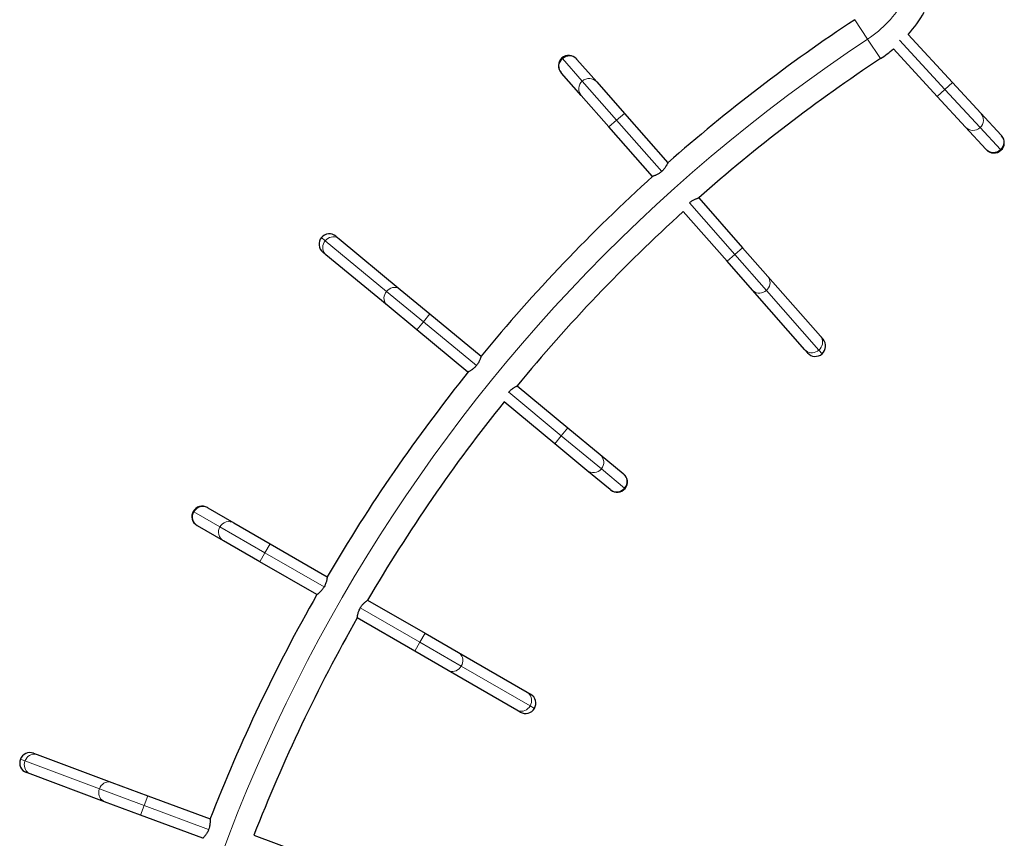
# Model space of a CAD drawing. Extents: x -69 to 690, y -51 to 571.
# Drawn here: x 100 to 150, y 219 to 261 of the extents above; entities that cross this region are included whole.
import ezdxf

# ---------------------------------------------------------------- set-up
doc = ezdxf.new("R2010")
doc.units = 0
doc.header["$LTSCALE"] = 0.125
doc.header["$MEASUREMENT"] = 0
doc.layers.add('CONTOUR', color=7, linetype='CONTINUOUS')

msp = doc.modelspace()

# ---------------------------------------------------------------- linework, layer by layer
at = {"layer": 'CONTOUR', "lineweight": 18}
for p, q in [((142.8349, 261.01878), (143.48946, 260.02797)), ((143.48946, 260.02797), (144.14403, 259.03716)), ((147.41924, 257.46937), (145.10733, 259.97141)), ((127.92119, 259.07019), (127.94815, 259.03953)), ((127.94815, 259.03953), (128.95848, 257.89094)), ((128.95848, 257.89094), (130.70653, 255.90369)), ((147.41924, 257.46937), (147.80483, 257.82566)), ((147.03365, 257.11308), (147.41924, 257.46937)), ((149.21541, 255.5255), (147.41924, 257.46937)), ((131.10073, 256.25043), (130.70653, 255.90369)), ((130.70653, 255.90369), (130.31233, 255.55694)), ((130.70653, 255.90369), (133.00319, 253.29275)), ((150.25355, 254.40198), (149.21541, 255.5255)), ((150.28126, 254.37199), (150.25355, 254.40198)), ((134.41177, 251.6914), (136.72303, 249.06386)), ((115.86718, 249.76256), (115.67304, 249.92291)), ((118.98614, 247.18648), (115.86718, 249.76256)), ((137.11723, 249.41061), (136.72303, 249.06386)), ((136.72303, 249.06386), (136.32883, 248.71711)), ((136.72303, 249.06386), (138.33174, 247.23501)), ((138.33174, 247.23501), (141.00351, 244.19762)), ((120.8641, 245.63538), (118.98614, 247.18648)), ((120.8641, 245.63538), (121.19843, 246.04017)), ((120.52978, 245.2306), (120.8641, 245.63538)), ((123.56421, 243.40525), (120.8641, 245.63538)), ((141.00351, 244.19762), (141.16981, 244.00855)), ((127.88761, 239.83437), (125.20856, 242.04711)), ((127.88761, 239.83437), (128.22194, 240.23915)), ((127.55329, 239.42958), (127.88761, 239.83437)), ((129.92824, 238.14893), (127.88761, 239.83437)), ((131.10768, 237.17478), (129.92824, 238.14893)), ((131.13916, 237.14878), (131.10768, 237.17478)), ((109.14581, 235.98584), (109.18117, 235.96543)), ((109.18117, 235.96543), (110.50594, 235.20057)), ((110.50594, 235.20057), (112.79803, 233.87724)), ((113.06053, 234.3319), (112.79803, 233.87724)), ((112.79803, 233.87724), (112.53553, 233.42257)), ((112.79803, 233.87724), (115.80804, 232.13941)), ((117.65419, 231.07353), (120.68701, 229.32253)), ((120.94951, 229.77719), (120.68701, 229.32253)), ((120.68701, 229.32253), (120.42451, 228.86786)), ((120.68701, 229.32253), (122.79639, 228.10468)), ((122.79639, 228.10468), (126.29969, 226.08205)), ((126.29969, 226.08205), (126.51775, 225.95615)), ((100.57551, 223.27661), (100.33958, 223.36457)), ((104.36594, 221.86355), (100.57551, 223.27661)), ((106.64821, 221.01273), (104.36594, 221.86355)), ((106.64821, 221.01273), (106.8316, 221.50466)), ((106.46482, 220.52081), (106.64821, 221.01273)), ((109.92962, 219.78944), (106.64821, 221.01273))]:
    msp.add_line(p, q, dxfattribs=at)
at = {"layer": 'CONTOUR', "lineweight": 25}
for p, q in [((145.55292, 260.26277), (147.80483, 257.82566)), ((147.03365, 257.11308), (144.80167, 259.52861)), ((128.66213, 259.02274), (128.68383, 258.99807)), ((128.68383, 258.99807), (129.69416, 257.84948)), ((127.89543, 258.30458), (127.87374, 258.32925)), ((128.90577, 257.15599), (127.89543, 258.30458)), ((129.69416, 257.84948), (131.10073, 256.25043)), ((147.80483, 257.82566), (149.25012, 256.26152)), ((130.31233, 255.55694), (128.90577, 257.15599)), ((148.47894, 255.54894), (147.03365, 257.11308)), ((131.10073, 256.25043), (133.31645, 253.7315)), ((149.25012, 256.26152), (150.28826, 255.13801)), ((132.52806, 253.03801), (130.31233, 255.55694)), ((149.51708, 254.42542), (148.47894, 255.54894)), ((150.28826, 255.13801), (150.31056, 255.11388)), ((149.53937, 254.40129), (149.51708, 254.42542)), ((132.52806, 253.03801), (132.53344, 253.03188)), ((134.88514, 251.94814), (137.11723, 249.41061)), ((136.32883, 248.71711), (134.10221, 251.24844)), ((116.41215, 249.99336), (116.56837, 249.86434)), ((116.56837, 249.86434), (119.68732, 247.28826)), ((137.11723, 249.41061), (138.41168, 247.93902)), ((115.89971, 249.05477), (115.7435, 249.18379)), ((119.01867, 246.47869), (115.89971, 249.05477)), ((137.62328, 247.24552), (136.32883, 248.71711)), ((138.41168, 247.93902), (141.08345, 244.90163)), ((119.68732, 247.28826), (121.19843, 246.04017)), ((140.29505, 244.20813), (137.62328, 247.24552)), ((120.52978, 245.2306), (119.01867, 246.47869)), ((121.19843, 246.04017), (123.8042, 243.88795)), ((123.13554, 243.07839), (120.52978, 245.2306)), ((141.08345, 244.90163), (141.21726, 244.7495)), ((140.42887, 244.056), (140.29505, 244.20813)), ((123.13554, 243.07839), (123.14183, 243.07319)), ((125.63545, 242.37545), (128.22194, 240.23915)), ((127.55329, 239.42958), (124.97317, 241.56061)), ((128.22194, 240.23915), (129.86393, 238.88296)), ((129.19528, 238.07339), (127.55329, 239.42958)), ((129.86393, 238.88296), (131.04337, 237.90881)), ((130.37471, 237.09925), (129.19528, 238.07339)), ((131.04337, 237.90881), (131.0687, 237.88789)), ((130.40004, 237.07832), (130.37471, 237.09925)), ((109.86298, 236.17801), (109.89143, 236.16158)), ((109.89143, 236.16158), (111.2162, 235.39672)), ((109.36643, 235.25225), (109.33798, 235.26868)), ((110.6912, 234.4874), (109.36643, 235.25225)), ((111.2162, 235.39672), (113.06053, 234.3319)), ((112.53553, 233.42257), (110.6912, 234.4874)), ((113.06053, 234.3319), (115.9658, 232.65454)), ((115.4408, 231.74521), (112.53553, 233.42257)), ((118.02265, 231.46702), (120.94951, 229.77719)), ((120.42451, 228.86786), (117.49765, 230.55769)), ((120.94951, 229.77719), (122.64683, 228.79725)), ((122.12183, 227.88792), (120.42451, 228.86786)), ((122.64683, 228.79725), (126.15012, 226.77462)), ((125.62512, 225.86529), (122.12183, 227.88792)), ((126.15012, 226.77462), (126.32559, 226.67331)), ((125.80059, 225.76399), (125.62512, 225.86529)), ((101.01489, 223.67311), (101.20474, 223.60233)), ((101.20474, 223.60233), (104.99517, 222.18928)), ((100.83796, 222.61848), (100.64811, 222.68925)), ((104.62839, 221.20542), (100.83796, 222.61848)), ((104.99517, 222.18928), (106.8316, 221.50466)), ((106.46482, 220.52081), (104.62839, 221.20542)), ((106.8316, 221.50466), (109.99836, 220.32411)), ((109.63158, 219.34025), (106.46482, 220.52081)), ((110.006, 220.32126), (109.99836, 220.32411)), ((112.2316, 219.49156), (115.36718, 218.32263))]:
    msp.add_line(p, q, dxfattribs=at)
at = {"layer": 'CONTOUR', "lineweight": 18, "flags": 128}
for points in [[(115.89971, 249.05477), (115.84109, 249.11354), (115.7944, 249.18281), (115.76107, 249.2605), (115.74212, 249.34424), (115.73811, 249.43148), (115.74917, 249.51957), (115.77496, 249.60584), (115.8147, 249.68766), (115.86718, 249.76256)], [(115.86718, 249.76256), (115.93081, 249.82824), (116.00365, 249.88273), (116.08349, 249.92435), (116.16791, 249.95186), (116.25434, 249.9644), (116.34015, 249.96161), (116.42273, 249.94356), (116.49958, 249.9108), (116.56837, 249.86434)], [(138.41168, 247.93902), (138.46026, 247.87171), (138.49539, 247.79591), (138.51599, 247.71393), (138.52145, 247.62825), (138.5116, 247.54147), (138.48673, 247.45624), (138.44761, 247.37515), (138.39541, 247.30065), (138.33174, 247.23501)], [(118.98614, 247.18648), (119.04977, 247.25216), (119.12261, 247.30665), (119.20245, 247.34827), (119.28687, 247.37578), (119.37329, 247.38832), (119.4591, 247.38553), (119.54169, 247.36748), (119.61854, 247.33472), (119.68732, 247.28826)], [(138.33174, 247.23501), (138.25851, 247.18022), (138.17796, 247.13796), (138.09254, 247.1095), (138.00483, 247.09571), (137.91751, 247.097), (137.83322, 247.11335), (137.75454, 247.14424), (137.68384, 247.18875), (137.62328, 247.24552)], [(119.01867, 246.47869), (118.96004, 246.53745), (118.91336, 246.60673), (118.88003, 246.68442), (118.86107, 246.76816), (118.85706, 246.8554), (118.86812, 246.94349), (118.89392, 247.02976), (118.93366, 247.11158), (118.98614, 247.18648)], [(141.08345, 244.90163), (141.13203, 244.83432), (141.16716, 244.75852), (141.18776, 244.67654), (141.19322, 244.59086), (141.18337, 244.50408), (141.1585, 244.41885), (141.11938, 244.33776), (141.06718, 244.26326), (141.00351, 244.19762)], [(141.00351, 244.19762), (140.93028, 244.14283), (140.84973, 244.10057), (140.76431, 244.07211), (140.6766, 244.05832), (140.58928, 244.05961), (140.50499, 244.07596), (140.42631, 244.10685), (140.35561, 244.15136), (140.29505, 244.20813)], [(122.64683, 228.79725), (122.7144, 228.74903), (122.77193, 228.68846), (122.81769, 228.61738), (122.85029, 228.53795), (122.86872, 228.45259), (122.87244, 228.36388), (122.86132, 228.27453), (122.83572, 228.18724), (122.79639, 228.10468)], [(122.79639, 228.10468), (122.74455, 228.02934), (122.68176, 227.96352), (122.60994, 227.90922), (122.53126, 227.86808), (122.44811, 227.84137), (122.36303, 227.82988), (122.27859, 227.83397), (122.19737, 227.85351), (122.12183, 227.88792)], [(126.15012, 226.77462), (126.21769, 226.7264), (126.27523, 226.66583), (126.32099, 226.59475), (126.35358, 226.51532), (126.37201, 226.42996), (126.37573, 226.34125), (126.36462, 226.2519), (126.33901, 226.16461), (126.29969, 226.08205)], [(126.29969, 226.08205), (126.24785, 226.00671), (126.18506, 225.94089), (126.11323, 225.88659), (126.03455, 225.84546), (125.95141, 225.81874), (125.86632, 225.80725), (125.78189, 225.81134), (125.70067, 225.83089), (125.62512, 225.86529)], [(100.83796, 222.61848), (100.76333, 222.65481), (100.69654, 222.70499), (100.63961, 222.76749), (100.59429, 222.8404), (100.56194, 222.92152), (100.54355, 223.00838), (100.53968, 223.09834), (100.55044, 223.18866), (100.57551, 223.27661)], [(100.57551, 223.27661), (100.61413, 223.35951), (100.66512, 223.43484), (100.72694, 223.50031), (100.7977, 223.55393), (100.87525, 223.59408), (100.95725, 223.61953), (101.04119, 223.62951), (101.12453, 223.62372), (101.20474, 223.60233)], [(104.36594, 221.86355), (104.40456, 221.94645), (104.45555, 222.02178), (104.51737, 222.08725), (104.58813, 222.14087), (104.66569, 222.18102), (104.74768, 222.20647), (104.83162, 222.21646), (104.91496, 222.21066), (104.99517, 222.18928)], [(104.62839, 221.20542), (104.55376, 221.24175), (104.48697, 221.29193), (104.43004, 221.35443), (104.38472, 221.42734), (104.35237, 221.50846), (104.33398, 221.59532), (104.33011, 221.68528), (104.34087, 221.77561), (104.36594, 221.86355)]]:
    msp.add_lwpolyline(points, dxfattribs=at)
at = {"layer": 'CONTOUR', "lineweight": 18}
for centre, radius, start, end in [((140.23731, 264.95073), 5.9, 303.450197, 330), ((190.34248, 189.10693), 85, 123.4501972, 176.5498028), ((128.28908, 258.64571), 0.52089, 130.882521, 220.911853), ((128.29524, 258.65069), 0.52122, 41.795653, 131.752916), ((129.29941, 257.49712), 0.52089, 130.882521, 220.911853), ((129.30558, 257.5021), 0.52122, 41.795653, 131.752916), ((148.86494, 255.91086), 0.52089, 312.285129, 42.314461), ((148.8589, 255.90573), 0.52122, 223.198261, 313.155524), ((149.90308, 254.78734), 0.52089, 312.285129, 42.314461), ((149.89704, 254.78221), 0.52122, 223.198261, 313.155524), ((129.52926, 238.48381), 0.52089, 319.99203, 50.021363), ((129.52396, 238.47791), 0.52122, 230.905162, 320.862425), ((130.70869, 237.50966), 0.52089, 319.99203, 50.021363), ((130.7034, 237.50377), 0.52122, 230.905162, 320.862425), ((109.63445, 235.70811), 0.52122, 60.459917, 150.41718), ((109.6302, 235.70142), 0.52089, 149.546785, 239.576118), ((110.95498, 234.93656), 0.52089, 149.546785, 239.576118), ((110.95922, 234.94325), 0.52122, 60.459917, 150.41718)]:
    msp.add_arc(centre, radius, start, end, dxfattribs=at)
at = {"layer": 'CONTOUR', "lineweight": 25}
for centre, radius, start, end in [((140.23731, 264.95073), 7.0875, 318.590135, 330), ((190.34248, 189.10693), 86.1875, 123.4501972, 131.4258321), ((140.23731, 264.95073), 7.0875, 303.450197, 310.090761), ((128.26793, 258.67599), 0.525, 131.335736, 221.335736), ((128.26793, 258.67599), 0.525, 41.335736, 131.335736), ((190.34248, 189.10693), 83.8125, 123.4501972, 131.4283852), ((149.92497, 254.75759), 0.525, 312.738344, 42.738344), ((149.92497, 254.75759), 0.525, 222.738344, 312.738344), ((190.34248, 189.10693), 86.1875, 132.1025591, 140.5353416), ((190.34248, 189.10693), 83.8125, 132.1462116, 140.5378947), ((116.07782, 249.58858), 0.525, 140.445245, 230.445245), ((116.07782, 249.58858), 0.525, 50.445245, 140.445245), ((140.82307, 244.40275), 0.525, 311.335736, 41.335736), ((140.82307, 244.40275), 0.525, 221.335736, 311.335736), ((190.34248, 189.10693), 86.1875, 141.2113411, 149.650988), ((190.34248, 189.10693), 83.8125, 141.2557212, 149.6410979), ((130.73437, 237.48311), 0.525, 320.445245, 50.445245), ((130.73437, 237.48311), 0.525, 230.445245, 320.445245), ((109.60048, 235.72334), 0.525, 60, 150), ((109.60048, 235.72334), 0.525, 150, 240), ((190.34248, 189.10693), 86.1875, 150.349012, 158.7867606), ((190.34248, 189.10693), 83.8125, 150.3589021, 158.7442788), ((126.06309, 226.21865), 0.525, 330, 60), ((126.06309, 226.21865), 0.525, 240, 330), ((100.8315, 223.18118), 0.525, 69.554755, 159.554755), ((100.8315, 223.18118), 0.525, 159.554755, 249.554755)]:
    msp.add_arc(centre, radius, start, end, dxfattribs=at)
for points, knots in [([(133.31645, 253.7315), (133.31588, 253.73024), (133.31471, 253.72767), (133.30522, 253.70736), (133.28994, 253.67604), (133.26824, 253.63407), (133.23935, 253.5825), (133.20246, 253.52283), (133.15627, 253.45714), (133.09262, 253.37758), (133.03642, 253.32427), (133.00319, 253.29275)], [0, 0, 0, 0, 0.099124997, 0.20128443, 0.300369702, 0.402076605, 0.506205021, 0.6130338, 0.72276531, 0.83600942, 1, 1, 1, 1]), ([(133.00319, 253.29275), (132.98217, 253.27508), (132.93947, 253.23921), (132.87246, 253.1933), (132.80557, 253.15354), (132.74058, 253.12023), (132.6789, 253.09258), (132.62331, 253.07052), (132.57746, 253.05407), (132.5378, 253.04098), (132.53168, 253.03911), (132.52806, 253.03801)], [0, 0, 0, 0, 0.09855037, 0.20017591, 0.29867217, 0.39971079, 0.50448948, 0.61201525, 0.72169807, 0.83493901, 1, 1, 1, 1]), ([(134.41006, 251.69335), (134.43108, 251.71101), (134.47377, 251.74689), (134.54079, 251.79281), (134.60768, 251.83258), (134.67267, 251.86591), (134.73433, 251.89357), (134.7899, 251.91565), (134.83573, 251.93212), (134.87536, 251.94522), (134.88145, 251.94711), (134.88507, 251.94823)], [0, 0, 0, 0, 0.09856348, 0.20020219, 0.29871161, 0.39976411, 0.50454834, 0.61208055, 0.72175418, 0.83498585, 1, 1, 1, 1]), ([(123.8042, 243.88795), (123.80383, 243.88662), (123.80307, 243.88392), (123.79689, 243.86238), (123.78675, 243.82905), (123.77195, 243.78419), (123.75158, 243.72872), (123.72458, 243.66398), (123.68936, 243.59182), (123.6391, 243.50319), (123.59205, 243.44166), (123.56421, 243.40525)], [0, 0, 0, 0, 0.09912104, 0.20127621, 0.30035759, 0.40206079, 0.50617931, 0.61299786, 0.72272094, 0.83595534, 1, 1, 1, 1]), ([(123.56421, 243.40525), (123.54625, 243.38448), (123.50977, 243.3423), (123.45087, 243.28635), (123.39112, 243.23649), (123.33223, 243.1933), (123.27572, 243.15621), (123.22435, 243.12562), (123.18171, 243.1021), (123.14466, 243.08289), (123.13894, 243.08006), (123.13554, 243.07839)], [0, 0, 0, 0, 0.09856348, 0.20020219, 0.29871161, 0.39976411, 0.50454834, 0.61208055, 0.72175418, 0.83498585, 1, 1, 1, 1]), ([(125.20656, 242.04877), (125.22451, 242.06953), (125.26099, 242.11171), (125.31989, 242.16765), (125.37964, 242.2175), (125.43854, 242.26068), (125.49506, 242.29775), (125.54645, 242.32833), (125.58913, 242.35183), (125.62622, 242.37104), (125.63196, 242.37385), (125.63536, 242.37552)], [0, 0, 0, 0, 0.09855037, 0.20017591, 0.29867217, 0.39971079, 0.50448948, 0.61201525, 0.72169807, 0.83493901, 1, 1, 1, 1]), ([(115.96584, 232.65452), (115.9657, 232.65314), (115.96542, 232.65033), (115.96292, 232.62806), (115.95847, 232.59349), (115.95134, 232.54678), (115.94048, 232.48868), (115.92462, 232.42034), (115.90188, 232.34332), (115.86704, 232.24758), (115.83086, 232.17909), (115.80946, 232.13858)], [0, 0, 0, 0, 0.099124997, 0.20128443, 0.300369702, 0.402076605, 0.506205021, 0.6130338, 0.72276531, 0.83600942, 1, 1, 1, 1]), ([(115.80946, 232.13858), (115.7952, 232.11513), (115.76623, 232.06748), (115.71743, 232.00254), (115.66678, 231.94346), (115.61587, 231.89111), (115.56628, 231.84517), (115.52068, 231.80648), (115.4825, 231.77622), (115.44912, 231.75113), (115.44392, 231.7474), (115.44084, 231.74519)], [0, 0, 0, 0, 0.098550373, 0.200175914, 0.298672168, 0.399710789, 0.504489481, 0.612015251, 0.721698073, 0.83493901, 1, 1, 1, 1]), ([(117.65419, 231.07353), (117.66845, 231.09699), (117.69742, 231.14465), (117.74621, 231.2096), (117.79686, 231.26869), (117.84776, 231.32105), (117.89733, 231.367), (117.94291, 231.4057), (117.98106, 231.43597), (118.01441, 231.46107), (118.01958, 231.4648), (118.02265, 231.46702)], [0, 0, 0, 0, 0.09856348, 0.20020219, 0.29871161, 0.39976411, 0.50454834, 0.61208055, 0.72175418, 0.83498585, 1, 1, 1, 1]), ([(117.49765, 230.55769), (117.49779, 230.55907), (117.49809, 230.56186), (117.50061, 230.58412), (117.50508, 230.61868), (117.51223, 230.66537), (117.52311, 230.72345), (117.53899, 230.79177), (117.56174, 230.86878), (117.59659, 230.96452), (117.63278, 231.03301), (117.65419, 231.07353)], [0, 0, 0, 0, 0.09912104, 0.20127621, 0.30035759, 0.40206079, 0.50617931, 0.61299786, 0.72272094, 0.83595534, 1, 1, 1, 1]), ([(109.99836, 220.32411), (109.99844, 220.32273), (109.99861, 220.31992), (109.99982, 220.29755), (110.00115, 220.26273), (110.00185, 220.21551), (110.00076, 220.15642), (109.99644, 220.08641), (109.98679, 220.0067), (109.96832, 219.9065), (109.944, 219.83295), (109.92962, 219.78944)], [0, 0, 0, 0, 0.09912104, 0.20127621, 0.30035759, 0.40206079, 0.50617931, 0.61299786, 0.72272094, 0.83595534, 1, 1, 1, 1]), ([(109.92962, 219.78944), (109.91945, 219.76394), (109.89879, 219.71213), (109.86145, 219.63998), (109.82131, 219.57331), (109.77981, 219.51322), (109.73855, 219.45968), (109.70003, 219.41396), (109.66743, 219.37778), (109.63872, 219.34749), (109.63424, 219.34295), (109.63158, 219.34025)], [0, 0, 0, 0, 0.09856348, 0.20020219, 0.29871161, 0.39976411, 0.50454834, 0.61208055, 0.72175418, 0.83498585, 1, 1, 1, 1])]:
    msp.add_open_spline(points, degree=3, knots=knots, dxfattribs=at)

doc.saveas('drawing.dxf')
